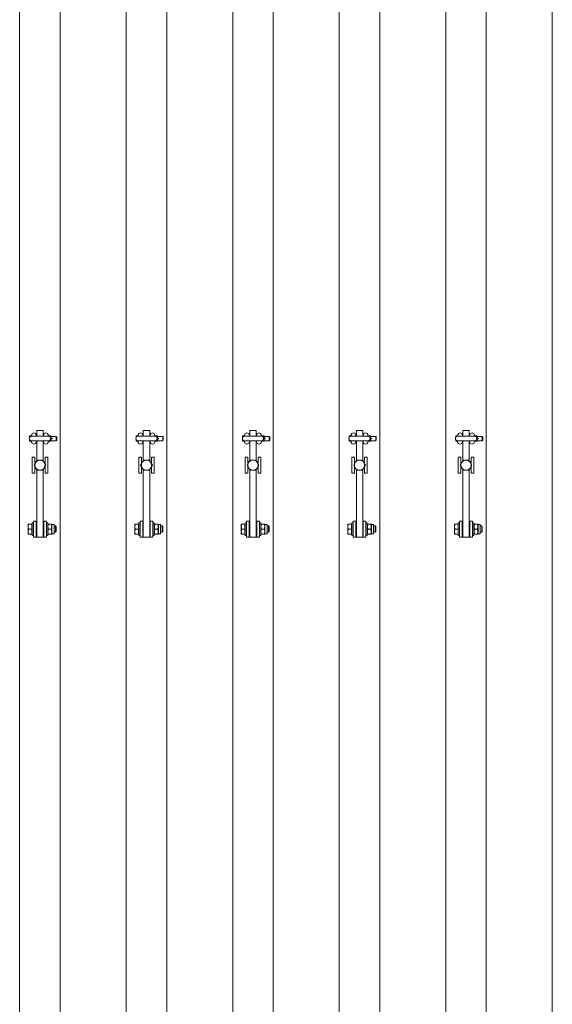
# Model space of a CAD drawing. Units: feet. Extents: x 173678 to 223660, y -24484 to 24684.
# Drawn here: x 186932 to 187932, y -4262 to -2414 of the extents above; entities that cross this region are included whole.
import ezdxf

# ---------------------------------------------------------------- set-up
doc = ezdxf.new("R2010")
doc.units = ezdxf.units.FT
doc.header["$MEASUREMENT"] = 0
doc.layers.add('Tekst_dim pres', color=7, linetype='Continuous')

msp = doc.modelspace()

# ---------------------------------------------------------------- linework, layer by layer
at = {"layer": 'Tekst_dim pres', "color": 7, "linetype": 'Continuous', "lineweight": 0}
for p, q in [((186931.9, -4763), (186931.9, 4763)), ((187008, -4763), (187008, 4763)), ((187131.9, -4763), (187131.9, 4763)), ((187208, -4763), (187208, 4763)), ((187331.9, -4763), (187331.9, 4763)), ((187408, -4763), (187408, 4763)), ((187531.9, -4763), (187531.9, 4763)), ((187608, -4763), (187608, 4763)), ((187731.9, -4763), (187731.9, 4763)), ((187808, -4763), (187808, 4763)), ((187931.9, -4763), (187931.9, 4763)), ((186950.5, -3197.4), (186950.7, -3194.8)), ((186950.7, -3194.8), (186950.5, -3194.8)), ((186950.5, -3194.8), (186950.5, -3197.4)), ((186954.1, -3194.8), (186950.7, -3194.8)), ((186954.1, -3194.8), (186954.2, -3195.5)), ((186954.2, -3194.8), (186954.1, -3194.8)), ((186954.2, -3194), (186954.2, -3195.5)), ((186985.5, -3195.5), (186954.5, -3195.5)), ((186963.2, -3194), (186963.2, -3195.5)), ((186964, -3195), (186963.2, -3195)), ((186964, -3195.5), (186964, -3185)), ((186976, -3185), (186964, -3185)), ((186976, -3185), (186976, -3195.5)), ((186976.7, -3195), (186976, -3195)), ((186976.7, -3194), (186976.7, -3195.5)), ((186985.7, -3194), (186985.7, -3195.5)), ((186985.9, -3194.8), (186985.7, -3194.8)), ((186985.8, -3195.5), (186985.9, -3194.8)), ((186985.9, -3194.8), (186990.6, -3194.8)), ((186990.6, -3194.8), (186990.7, -3197.4)), ((186990.7, -3194.8), (186990.6, -3194.8)), ((186990.7, -3194.8), (186990.7, -3197.4)), ((187000.5, -3196), (186990.7, -3196)), ((187000.5, -3196), (187000.5, -3204)), ((187001.5, -3197), (187000.5, -3196)), ((187001.5, -3197), (187001.5, -3203)), ((187150.5, -3197.4), (187150.7, -3194.8)), ((187150.7, -3194.8), (187150.5, -3194.8)), ((187150.5, -3194.8), (187150.5, -3197.4)), ((187154.1, -3194.8), (187150.7, -3194.8)), ((187154.1, -3194.8), (187154.2, -3195.5)), ((187154.2, -3194.8), (187154.1, -3194.8)), ((187154.2, -3194), (187154.2, -3195.5)), ((187185.5, -3195.5), (187154.5, -3195.5)), ((187163.2, -3194), (187163.2, -3195.5)), ((187164, -3195), (187163.2, -3195)), ((187164, -3195.5), (187164, -3185)), ((187176, -3185), (187164, -3185)), ((187176, -3185), (187176, -3195.5)), ((187176.7, -3195), (187176, -3195)), ((187176.7, -3194), (187176.7, -3195.5)), ((187185.7, -3194), (187185.7, -3195.5)), ((187185.9, -3194.8), (187185.7, -3194.8)), ((187185.8, -3195.5), (187185.9, -3194.8)), ((187185.9, -3194.8), (187190.6, -3194.8)), ((187190.6, -3194.8), (187190.7, -3197.4)), ((187190.7, -3194.8), (187190.6, -3194.8)), ((187190.7, -3194.8), (187190.7, -3197.4)), ((187200.5, -3196), (187190.7, -3196)), ((187200.5, -3196), (187200.5, -3204)), ((187201.5, -3197), (187200.5, -3196)), ((187201.5, -3197), (187201.5, -3203)), ((187350.5, -3197.4), (187350.7, -3194.8)), ((187350.7, -3194.8), (187350.5, -3194.8)), ((187350.5, -3194.8), (187350.5, -3197.4)), ((187354.1, -3194.8), (187350.7, -3194.8)), ((187354.1, -3194.8), (187354.2, -3195.5)), ((187354.2, -3194.8), (187354.1, -3194.8)), ((187354.2, -3194), (187354.2, -3195.5)), ((187385.5, -3195.5), (187354.5, -3195.5)), ((187363.2, -3194), (187363.2, -3195.5)), ((187364, -3195), (187363.2, -3195)), ((187364, -3195.5), (187364, -3185)), ((187376, -3185), (187364, -3185)), ((187376, -3185), (187376, -3195.5)), ((187376.7, -3195), (187376, -3195)), ((187376.7, -3194), (187376.7, -3195.5)), ((187385.7, -3194), (187385.7, -3195.5)), ((187385.9, -3194.8), (187385.7, -3194.8)), ((187385.8, -3195.5), (187385.9, -3194.8)), ((187385.9, -3194.8), (187390.6, -3194.8)), ((187390.6, -3194.8), (187390.7, -3197.4)), ((187390.7, -3194.8), (187390.6, -3194.8)), ((187390.7, -3194.8), (187390.7, -3197.4)), ((187400.5, -3196), (187390.7, -3196)), ((187400.5, -3196), (187400.5, -3204)), ((187401.5, -3197), (187400.5, -3196)), ((187401.5, -3197), (187401.5, -3203)), ((187550.5, -3197.4), (187550.7, -3194.8)), ((187550.7, -3194.8), (187550.5, -3194.8)), ((187550.5, -3194.8), (187550.5, -3197.4)), ((187554.1, -3194.8), (187550.7, -3194.8)), ((187554.1, -3194.8), (187554.2, -3195.5)), ((187554.2, -3194.8), (187554.1, -3194.8)), ((187554.2, -3194), (187554.2, -3195.5)), ((187585.5, -3195.5), (187554.5, -3195.5)), ((187563.2, -3194), (187563.2, -3195.5)), ((187564, -3195), (187563.2, -3195)), ((187564, -3195.5), (187564, -3185)), ((187576, -3185), (187564, -3185)), ((187576, -3185), (187576, -3195.5)), ((187576.7, -3195), (187576, -3195)), ((187576.7, -3194), (187576.7, -3195.5)), ((187585.7, -3194), (187585.7, -3195.5)), ((187585.9, -3194.8), (187585.7, -3194.8)), ((187585.8, -3195.5), (187585.9, -3194.8)), ((187585.9, -3194.8), (187590.6, -3194.8)), ((187590.6, -3194.8), (187590.7, -3197.4)), ((187590.7, -3194.8), (187590.6, -3194.8)), ((187590.7, -3194.8), (187590.7, -3197.4)), ((187600.5, -3196), (187590.7, -3196)), ((187600.5, -3196), (187600.5, -3204)), ((187601.5, -3197), (187600.5, -3196)), ((187601.5, -3197), (187601.5, -3203)), ((187750.5, -3197.4), (187750.7, -3194.8)), ((187750.7, -3194.8), (187750.5, -3194.8)), ((187750.5, -3194.8), (187750.5, -3197.4)), ((187754.1, -3194.8), (187750.7, -3194.8)), ((187754.1, -3194.8), (187754.2, -3195.5)), ((187754.2, -3194.8), (187754.1, -3194.8)), ((187754.2, -3194), (187754.2, -3195.5)), ((187785.5, -3195.5), (187754.5, -3195.5)), ((187763.2, -3194), (187763.2, -3195.5)), ((187764, -3195), (187763.2, -3195)), ((187764, -3195.5), (187764, -3185)), ((187776, -3185), (187764, -3185)), ((187776, -3185), (187776, -3195.5)), ((187776.7, -3195), (187776, -3195)), ((187776.7, -3194), (187776.7, -3195.5)), ((187785.7, -3194), (187785.7, -3195.5)), ((187785.9, -3194.8), (187785.7, -3194.8)), ((187785.8, -3195.5), (187785.9, -3194.8)), ((187785.9, -3194.8), (187790.6, -3194.8)), ((187790.6, -3194.8), (187790.7, -3197.4)), ((187790.7, -3194.8), (187790.6, -3194.8)), ((187790.7, -3194.8), (187790.7, -3197.4)), ((187800.5, -3196), (187790.7, -3196)), ((187800.5, -3196), (187800.5, -3204)), ((187801.5, -3197), (187800.5, -3196)), ((187801.5, -3197), (187801.5, -3203)), ((186950.5, -3197.9), (186950.5, -3197.4)), ((186950.5, -3197.4), (186950.5, -3197.9)), ((186950.5, -3202.6), (186950.5, -3202.1)), ((186950.5, -3202.1), (186950.5, -3202.6)), ((186950.7, -3205.2), (186950.5, -3202.6)), ((186950.5, -3202.6), (186950.5, -3205.2)), ((186950.5, -3205.2), (186950.7, -3205.2)), ((186954.1, -3205.2), (186950.7, -3205.2)), ((186954.2, -3204.5), (186954.1, -3205.2)), ((186954.1, -3205.2), (186954.2, -3205.2)), ((186954.2, -3204.5), (186954.2, -3206)), ((186954.5, -3204.5), (186985.5, -3204.5)), ((186963.2, -3204.5), (186963.2, -3206)), ((186964, -3205), (186963.2, -3205)), ((186964, -3204.5), (186964, -3241.4)), ((186976, -3241.4), (186976, -3204.5)), ((186976.7, -3205), (186976, -3205)), ((186976.7, -3204.5), (186976.7, -3206)), ((186985.7, -3205.2), (186985.9, -3205.2)), ((186985.9, -3205.2), (186985.8, -3204.5)), ((186985.9, -3205.2), (186990.6, -3205.2)), ((186990, -3200), (186990.6, -3200)), ((186990.7, -3197.4), (186990.6, -3200)), ((186990.6, -3200), (186990.7, -3202.6)), ((186990.7, -3202.6), (186990.6, -3205.2)), ((186990.6, -3205.2), (186990.7, -3205.2)), ((186990.7, -3197.4), (186990.7, -3202.6)), ((186990.7, -3202.6), (186990.7, -3205.2)), ((187000.5, -3204), (186990.7, -3204)), ((186991, -3199.5), (186992.5, -3199.5)), ((186991, -3200.4), (186992.5, -3200.4)), ((187001.5, -3203), (187000.5, -3204)), ((187150.5, -3197.9), (187150.5, -3197.4)), ((187150.5, -3197.4), (187150.5, -3197.9)), ((187150.5, -3202.6), (187150.5, -3202.1)), ((187150.5, -3202.1), (187150.5, -3202.6)), ((187150.7, -3205.2), (187150.5, -3202.6)), ((187150.5, -3202.6), (187150.5, -3205.2)), ((187150.5, -3205.2), (187150.7, -3205.2)), ((187154.1, -3205.2), (187150.7, -3205.2)), ((187154.2, -3204.5), (187154.1, -3205.2)), ((187154.1, -3205.2), (187154.2, -3205.2)), ((187154.2, -3204.5), (187154.2, -3206)), ((187154.5, -3204.5), (187185.5, -3204.5)), ((187163.2, -3204.5), (187163.2, -3206)), ((187164, -3205), (187163.2, -3205)), ((187164, -3204.5), (187164, -3241.4)), ((187176, -3241.4), (187176, -3204.5)), ((187176.7, -3205), (187176, -3205)), ((187176.7, -3204.5), (187176.7, -3206)), ((187185.7, -3205.2), (187185.9, -3205.2)), ((187185.9, -3205.2), (187185.8, -3204.5)), ((187185.9, -3205.2), (187190.6, -3205.2)), ((187190, -3200), (187190.6, -3200)), ((187190.7, -3197.4), (187190.6, -3200)), ((187190.6, -3200), (187190.7, -3202.6)), ((187190.7, -3202.6), (187190.6, -3205.2)), ((187190.6, -3205.2), (187190.7, -3205.2)), ((187190.7, -3197.4), (187190.7, -3202.6)), ((187190.7, -3202.6), (187190.7, -3205.2)), ((187200.5, -3204), (187190.7, -3204)), ((187191, -3199.5), (187192.5, -3199.5)), ((187191, -3200.4), (187192.5, -3200.4)), ((187201.5, -3203), (187200.5, -3204)), ((187350.5, -3197.9), (187350.5, -3197.4)), ((187350.5, -3197.4), (187350.5, -3197.9)), ((187350.5, -3202.6), (187350.5, -3202.1)), ((187350.5, -3202.1), (187350.5, -3202.6)), ((187350.7, -3205.2), (187350.5, -3202.6)), ((187350.5, -3202.6), (187350.5, -3205.2)), ((187350.5, -3205.2), (187350.7, -3205.2)), ((187354.1, -3205.2), (187350.7, -3205.2)), ((187354.2, -3204.5), (187354.1, -3205.2)), ((187354.1, -3205.2), (187354.2, -3205.2)), ((187354.2, -3204.5), (187354.2, -3206)), ((187354.5, -3204.5), (187385.5, -3204.5)), ((187363.2, -3204.5), (187363.2, -3206)), ((187364, -3205), (187363.2, -3205)), ((187364, -3204.5), (187364, -3241.4)), ((187376, -3241.4), (187376, -3204.5)), ((187376.7, -3205), (187376, -3205)), ((187376.7, -3204.5), (187376.7, -3206)), ((187385.7, -3205.2), (187385.9, -3205.2)), ((187385.9, -3205.2), (187385.8, -3204.5)), ((187385.9, -3205.2), (187390.6, -3205.2)), ((187390, -3200), (187390.6, -3200)), ((187390.7, -3197.4), (187390.6, -3200)), ((187390.6, -3200), (187390.7, -3202.6)), ((187390.7, -3202.6), (187390.6, -3205.2)), ((187390.6, -3205.2), (187390.7, -3205.2)), ((187390.7, -3197.4), (187390.7, -3202.6)), ((187390.7, -3202.6), (187390.7, -3205.2)), ((187400.5, -3204), (187390.7, -3204)), ((187391, -3199.5), (187392.5, -3199.5)), ((187391, -3200.4), (187392.5, -3200.4)), ((187401.5, -3203), (187400.5, -3204)), ((187550.5, -3197.9), (187550.5, -3197.4)), ((187550.5, -3197.4), (187550.5, -3197.9)), ((187550.5, -3202.6), (187550.5, -3202.1)), ((187550.5, -3202.1), (187550.5, -3202.6)), ((187550.7, -3205.2), (187550.5, -3202.6)), ((187550.5, -3202.6), (187550.5, -3205.2)), ((187550.5, -3205.2), (187550.7, -3205.2)), ((187554.1, -3205.2), (187550.7, -3205.2)), ((187554.2, -3204.5), (187554.1, -3205.2)), ((187554.1, -3205.2), (187554.2, -3205.2)), ((187554.2, -3204.5), (187554.2, -3206)), ((187554.5, -3204.5), (187585.5, -3204.5)), ((187563.2, -3204.5), (187563.2, -3206)), ((187564, -3205), (187563.2, -3205)), ((187564, -3204.5), (187564, -3241.4)), ((187576, -3241.4), (187576, -3204.5)), ((187576.7, -3205), (187576, -3205)), ((187576.7, -3204.5), (187576.7, -3206)), ((187585.7, -3205.2), (187585.9, -3205.2)), ((187585.9, -3205.2), (187585.8, -3204.5)), ((187585.9, -3205.2), (187590.6, -3205.2)), ((187590, -3200), (187590.6, -3200)), ((187590.7, -3197.4), (187590.6, -3200)), ((187590.6, -3200), (187590.7, -3202.6)), ((187590.7, -3202.6), (187590.6, -3205.2)), ((187590.6, -3205.2), (187590.7, -3205.2)), ((187590.7, -3197.4), (187590.7, -3202.6)), ((187590.7, -3202.6), (187590.7, -3205.2)), ((187600.5, -3204), (187590.7, -3204)), ((187591, -3199.5), (187592.5, -3199.5)), ((187591, -3200.4), (187592.5, -3200.4)), ((187601.5, -3203), (187600.5, -3204)), ((187750.5, -3197.9), (187750.5, -3197.4)), ((187750.5, -3197.4), (187750.5, -3197.9)), ((187750.5, -3202.6), (187750.5, -3202.1)), ((187750.5, -3202.1), (187750.5, -3202.6)), ((187750.7, -3205.2), (187750.5, -3202.6)), ((187750.5, -3202.6), (187750.5, -3205.2)), ((187750.5, -3205.2), (187750.7, -3205.2)), ((187754.1, -3205.2), (187750.7, -3205.2)), ((187754.2, -3204.5), (187754.1, -3205.2)), ((187754.1, -3205.2), (187754.2, -3205.2)), ((187754.2, -3204.5), (187754.2, -3206)), ((187754.5, -3204.5), (187785.5, -3204.5)), ((187763.2, -3204.5), (187763.2, -3206)), ((187764, -3205), (187763.2, -3205)), ((187764, -3204.5), (187764, -3241.4)), ((187776, -3241.4), (187776, -3204.5)), ((187776.7, -3205), (187776, -3205)), ((187776.7, -3204.5), (187776.7, -3206)), ((187785.7, -3205.2), (187785.9, -3205.2)), ((187785.9, -3205.2), (187785.8, -3204.5)), ((187785.9, -3205.2), (187790.6, -3205.2)), ((187790, -3200), (187790.6, -3200)), ((187790.7, -3197.4), (187790.6, -3200)), ((187790.6, -3200), (187790.7, -3202.6)), ((187790.7, -3202.6), (187790.6, -3205.2)), ((187790.6, -3205.2), (187790.7, -3205.2)), ((187790.7, -3197.4), (187790.7, -3202.6)), ((187790.7, -3202.6), (187790.7, -3205.2)), ((187800.5, -3204), (187790.7, -3204)), ((187791, -3199.5), (187792.5, -3199.5)), ((187791, -3200.4), (187792.5, -3200.4)), ((187801.5, -3203), (187800.5, -3204)), ((186960.5, -3235), (186955.5, -3235)), ((186955.5, -3235), (186955.5, -3265)), ((186959, -3250), (186961.8, -3245.2)), ((186961.8, -3254.7), (186959, -3250)), ((186960.5, -3247.5), (186960.5, -3235)), ((186960.5, -3265), (186960.5, -3252.5)), ((186961.8, -3245.2), (186964.5, -3240.5)), ((186964.5, -3240.5), (186970, -3240.5)), ((186970, -3240.5), (186975.5, -3240.5)), ((186975.5, -3240.5), (186978.2, -3245.2)), ((186978.2, -3245.2), (186981, -3250)), ((186981, -3250), (186978.2, -3254.7)), ((186984.5, -3235), (186979.5, -3235)), ((186979.5, -3235), (186979.5, -3247.5)), ((186979.5, -3252.5), (186979.5, -3265)), ((186984.5, -3265), (186984.5, -3235)), ((187160.5, -3235), (187155.5, -3235)), ((187155.5, -3235), (187155.5, -3265)), ((187159, -3250), (187161.8, -3245.2)), ((187161.8, -3254.7), (187159, -3250)), ((187160.5, -3247.5), (187160.5, -3235)), ((187160.5, -3265), (187160.5, -3252.5)), ((187161.8, -3245.2), (187164.5, -3240.5)), ((187164.5, -3240.5), (187170, -3240.5)), ((187170, -3240.5), (187175.5, -3240.5)), ((187175.5, -3240.5), (187178.2, -3245.2)), ((187178.2, -3245.2), (187181, -3250)), ((187181, -3250), (187178.2, -3254.7)), ((187184.5, -3235), (187179.5, -3235)), ((187179.5, -3235), (187179.5, -3247.5)), ((187179.5, -3252.5), (187179.5, -3265)), ((187184.5, -3265), (187184.5, -3235)), ((187360.5, -3235), (187355.5, -3235)), ((187355.5, -3235), (187355.5, -3265)), ((187359, -3250), (187361.8, -3245.2)), ((187361.8, -3254.7), (187359, -3250)), ((187360.5, -3247.5), (187360.5, -3235)), ((187360.5, -3265), (187360.5, -3252.5)), ((187361.8, -3245.2), (187364.5, -3240.5)), ((187364.5, -3240.5), (187370, -3240.5)), ((187370, -3240.5), (187375.5, -3240.5)), ((187375.5, -3240.5), (187378.2, -3245.2)), ((187378.2, -3245.2), (187381, -3250)), ((187381, -3250), (187378.2, -3254.7)), ((187384.5, -3235), (187379.5, -3235)), ((187379.5, -3235), (187379.5, -3247.5)), ((187379.5, -3252.5), (187379.5, -3265)), ((187384.5, -3265), (187384.5, -3235)), ((187560.5, -3235), (187555.5, -3235)), ((187555.5, -3235), (187555.5, -3265)), ((187559, -3250), (187561.8, -3245.2)), ((187561.8, -3254.7), (187559, -3250)), ((187560.5, -3247.5), (187560.5, -3235)), ((187560.5, -3265), (187560.5, -3252.5)), ((187561.8, -3245.2), (187564.5, -3240.5)), ((187564.5, -3240.5), (187570, -3240.5)), ((187570, -3240.5), (187575.5, -3240.5)), ((187575.5, -3240.5), (187578.2, -3245.2)), ((187578.2, -3245.2), (187581, -3250)), ((187581, -3250), (187578.2, -3254.7)), ((187584.5, -3235), (187579.5, -3235)), ((187579.5, -3235), (187579.5, -3247.5)), ((187579.5, -3252.5), (187579.5, -3265)), ((187584.5, -3265), (187584.5, -3235)), ((187760.5, -3235), (187755.5, -3235)), ((187755.5, -3235), (187755.5, -3265)), ((187759, -3250), (187761.8, -3245.2)), ((187761.8, -3254.7), (187759, -3250)), ((187760.5, -3247.5), (187760.5, -3235)), ((187760.5, -3265), (187760.5, -3252.5)), ((187761.8, -3245.2), (187764.5, -3240.5)), ((187764.5, -3240.5), (187770, -3240.5)), ((187770, -3240.5), (187775.5, -3240.5)), ((187775.5, -3240.5), (187778.2, -3245.2)), ((187778.2, -3245.2), (187781, -3250)), ((187781, -3250), (187778.2, -3254.7)), ((187784.5, -3235), (187779.5, -3235)), ((187779.5, -3235), (187779.5, -3247.5)), ((187779.5, -3252.5), (187779.5, -3265)), ((187784.5, -3265), (187784.5, -3235)), ((186960.5, -3265), (186955.5, -3265)), ((186964.5, -3259.5), (186961.8, -3254.7)), ((186964, -3258.6), (186964, -3385)), ((186970, -3259.5), (186964.5, -3259.5)), ((186975.5, -3259.5), (186970, -3259.5)), ((186978.2, -3254.7), (186975.5, -3259.5)), ((186976, -3385), (186976, -3258.6)), ((186984.5, -3265), (186979.5, -3265)), ((187160.5, -3265), (187155.5, -3265)), ((187164.5, -3259.5), (187161.8, -3254.7)), ((187164, -3258.6), (187164, -3385)), ((187170, -3259.5), (187164.5, -3259.5)), ((187175.5, -3259.5), (187170, -3259.5)), ((187178.2, -3254.7), (187175.5, -3259.5)), ((187176, -3385), (187176, -3258.6)), ((187184.5, -3265), (187179.5, -3265)), ((187360.5, -3265), (187355.5, -3265)), ((187364.5, -3259.5), (187361.8, -3254.7)), ((187364, -3258.6), (187364, -3385)), ((187370, -3259.5), (187364.5, -3259.5)), ((187375.5, -3259.5), (187370, -3259.5)), ((187378.2, -3254.7), (187375.5, -3259.5)), ((187376, -3385), (187376, -3258.6)), ((187384.5, -3265), (187379.5, -3265)), ((187560.5, -3265), (187555.5, -3265)), ((187564.5, -3259.5), (187561.8, -3254.7)), ((187564, -3258.6), (187564, -3385)), ((187570, -3259.5), (187564.5, -3259.5)), ((187575.5, -3259.5), (187570, -3259.5)), ((187578.2, -3254.7), (187575.5, -3259.5)), ((187576, -3385), (187576, -3258.6)), ((187584.5, -3265), (187579.5, -3265)), ((187760.5, -3265), (187755.5, -3265)), ((187764.5, -3259.5), (187761.8, -3254.7)), ((187764, -3258.6), (187764, -3385)), ((187770, -3259.5), (187764.5, -3259.5)), ((187775.5, -3259.5), (187770, -3259.5)), ((187778.2, -3254.7), (187775.5, -3259.5)), ((187776, -3385), (187776, -3258.6)), ((187784.5, -3265), (187779.5, -3265)), ((186948.8, -3360.5), (186948, -3365.2)), ((186948, -3360.5), (186948.8, -3360.5)), ((186948, -3360.5), (186948, -3365.2)), ((186954.9, -3360.5), (186948.8, -3360.5)), ((186954.9, -3360.5), (186954.9, -3370)), ((186954.9, -3361.3), (186955.5, -3361.3)), ((186955.5, -3382), (186955.5, -3358)), ((186958, -3358), (186955.5, -3358)), ((186958, -3355), (186958, -3385)), ((186963, -3355), (186958, -3355)), ((186963, -3385), (186963, -3355)), ((186977, -3355), (186982, -3355)), ((186977, -3355), (186977, -3385)), ((186982, -3385), (186982, -3355)), ((186982, -3358), (186984.5, -3358)), ((186984.5, -3358), (186984.5, -3382)), ((186984.5, -3361.3), (186985, -3360.5)), ((186985, -3360.5), (186985.8, -3360.5)), ((186985.8, -3360.5), (186991.2, -3360.5)), ((186991.2, -3360.5), (186992, -3360.5)), ((186992.5, -3361.3), (186992, -3360.5)), ((186992.5, -3361.3), (186992.5, -3378.7)), ((186992.5, -3361.3), (186996.5, -3361.3)), ((186996.5, -3361.3), (186996.5, -3378.7)), ((187148.8, -3360.5), (187148, -3365.2)), ((187148, -3360.5), (187148.8, -3360.5)), ((187148, -3360.5), (187148, -3365.2)), ((187154.9, -3360.5), (187148.8, -3360.5)), ((187154.9, -3360.5), (187154.9, -3370)), ((187154.9, -3361.3), (187155.5, -3361.3)), ((187155.5, -3382), (187155.5, -3358)), ((187158, -3358), (187155.5, -3358)), ((187158, -3355), (187158, -3385)), ((187163, -3355), (187158, -3355)), ((187163, -3385), (187163, -3355)), ((187177, -3355), (187182, -3355)), ((187177, -3355), (187177, -3385)), ((187182, -3385), (187182, -3355)), ((187182, -3358), (187184.5, -3358)), ((187184.5, -3358), (187184.5, -3382)), ((187184.5, -3361.3), (187185, -3360.5)), ((187185, -3360.5), (187185.8, -3360.5)), ((187185.8, -3360.5), (187191.2, -3360.5)), ((187191.2, -3360.5), (187192, -3360.5)), ((187192.5, -3361.3), (187192, -3360.5)), ((187192.5, -3361.3), (187192.5, -3378.7)), ((187192.5, -3361.3), (187196.5, -3361.3)), ((187196.5, -3361.3), (187196.5, -3378.7)), ((187348.8, -3360.5), (187348, -3365.2)), ((187348, -3360.5), (187348.8, -3360.5)), ((187348, -3360.5), (187348, -3365.2)), ((187354.9, -3360.5), (187348.8, -3360.5)), ((187354.9, -3360.5), (187354.9, -3370)), ((187354.9, -3361.3), (187355.5, -3361.3)), ((187355.5, -3382), (187355.5, -3358)), ((187358, -3358), (187355.5, -3358)), ((187358, -3355), (187358, -3385)), ((187363, -3355), (187358, -3355)), ((187363, -3385), (187363, -3355)), ((187377, -3355), (187382, -3355)), ((187377, -3355), (187377, -3385)), ((187382, -3385), (187382, -3355)), ((187382, -3358), (187384.5, -3358)), ((187384.5, -3358), (187384.5, -3382)), ((187384.5, -3361.3), (187385, -3360.5)), ((187385, -3360.5), (187385.8, -3360.5)), ((187385.8, -3360.5), (187391.2, -3360.5)), ((187391.2, -3360.5), (187392, -3360.5)), ((187392.5, -3361.3), (187392, -3360.5)), ((187392.5, -3361.3), (187392.5, -3378.7)), ((187392.5, -3361.3), (187396.5, -3361.3)), ((187396.5, -3361.3), (187396.5, -3378.7)), ((187548.8, -3360.5), (187548, -3365.2)), ((187548, -3360.5), (187548.8, -3360.5)), ((187548, -3360.5), (187548, -3365.2)), ((187554.9, -3360.5), (187548.8, -3360.5)), ((187554.9, -3360.5), (187554.9, -3370)), ((187554.9, -3361.3), (187555.5, -3361.3)), ((187555.5, -3382), (187555.5, -3358)), ((187558, -3358), (187555.5, -3358)), ((187558, -3355), (187558, -3385)), ((187563, -3355), (187558, -3355)), ((187563, -3385), (187563, -3355)), ((187577, -3355), (187582, -3355)), ((187577, -3355), (187577, -3385)), ((187582, -3385), (187582, -3355)), ((187582, -3358), (187584.5, -3358)), ((187584.5, -3358), (187584.5, -3382)), ((187584.5, -3361.3), (187585, -3360.5)), ((187585, -3360.5), (187585.8, -3360.5)), ((187585.8, -3360.5), (187591.2, -3360.5)), ((187591.2, -3360.5), (187592, -3360.5)), ((187592.5, -3361.3), (187592, -3360.5)), ((187592.5, -3361.3), (187592.5, -3378.7)), ((187592.5, -3361.3), (187596.5, -3361.3)), ((187596.5, -3361.3), (187596.5, -3378.7)), ((187748.8, -3360.5), (187748, -3365.2)), ((187748, -3360.5), (187748.8, -3360.5)), ((187748, -3360.5), (187748, -3365.2)), ((187754.9, -3360.5), (187748.8, -3360.5)), ((187754.9, -3360.5), (187754.9, -3370)), ((187754.9, -3361.3), (187755.5, -3361.3)), ((187755.5, -3382), (187755.5, -3358)), ((187758, -3358), (187755.5, -3358)), ((187758, -3355), (187758, -3385)), ((187763, -3355), (187758, -3355)), ((187763, -3385), (187763, -3355)), ((187777, -3355), (187782, -3355)), ((187777, -3355), (187777, -3385)), ((187782, -3385), (187782, -3355)), ((187782, -3358), (187784.5, -3358)), ((187784.5, -3358), (187784.5, -3382)), ((187784.5, -3361.3), (187785, -3360.5)), ((187785, -3360.5), (187785.8, -3360.5)), ((187785.8, -3360.5), (187791.2, -3360.5)), ((187791.2, -3360.5), (187792, -3360.5)), ((187792.5, -3361.3), (187792, -3360.5)), ((187792.5, -3361.3), (187792.5, -3378.7)), ((187792.5, -3361.3), (187796.5, -3361.3)), ((187796.5, -3361.3), (187796.5, -3378.7)), ((186948, -3365.2), (186948.8, -3370)), ((186948, -3365.2), (186948, -3374.7)), ((186948.8, -3370), (186948, -3374.7)), ((186948, -3374.7), (186948.8, -3379.5)), ((186948, -3374.7), (186948, -3379.5)), ((186948.8, -3379.5), (186948, -3379.5)), ((186954.9, -3370), (186948.8, -3370)), ((186954.9, -3379.5), (186948.8, -3379.5)), ((186954.9, -3370), (186954.9, -3379.5)), ((186954.9, -3378.7), (186955.5, -3378.7)), ((186963, -3364), (186964, -3364)), ((186963, -3376), (186964, -3376)), ((186976, -3364), (186977, -3364)), ((186976, -3376), (186977, -3376)), ((186984.5, -3378.7), (186985, -3379.5)), ((186985.8, -3379.5), (186985, -3379.5)), ((186985.8, -3370), (186991.2, -3370)), ((186985.8, -3379.5), (186991.2, -3379.5)), ((186992, -3379.5), (186991.2, -3379.5)), ((186992.5, -3378.7), (186992, -3379.5)), ((186992.5, -3378.7), (186996.5, -3378.7)), ((186996.5, -3364), (186999.4, -3364)), ((186996.5, -3376), (186999.4, -3376)), ((186999.4, -3376), (186999.4, -3364)), ((187000.5, -3365.1), (186999.4, -3364)), ((187000.5, -3374.9), (186999.4, -3376)), ((187000.5, -3365.1), (187000.5, -3374.9)), ((187148, -3365.2), (187148.8, -3370)), ((187148, -3365.2), (187148, -3374.7)), ((187148.8, -3370), (187148, -3374.7)), ((187148, -3374.7), (187148.8, -3379.5)), ((187148, -3374.7), (187148, -3379.5)), ((187148.8, -3379.5), (187148, -3379.5)), ((187154.9, -3370), (187148.8, -3370)), ((187154.9, -3379.5), (187148.8, -3379.5)), ((187154.9, -3370), (187154.9, -3379.5)), ((187154.9, -3378.7), (187155.5, -3378.7)), ((187163, -3364), (187164, -3364)), ((187163, -3376), (187164, -3376)), ((187176, -3364), (187177, -3364)), ((187176, -3376), (187177, -3376)), ((187184.5, -3378.7), (187185, -3379.5)), ((187185.8, -3379.5), (187185, -3379.5)), ((187185.8, -3370), (187191.2, -3370)), ((187185.8, -3379.5), (187191.2, -3379.5)), ((187192, -3379.5), (187191.2, -3379.5)), ((187192.5, -3378.7), (187192, -3379.5)), ((187192.5, -3378.7), (187196.5, -3378.7)), ((187196.5, -3364), (187199.4, -3364)), ((187196.5, -3376), (187199.4, -3376)), ((187199.4, -3376), (187199.4, -3364)), ((187200.5, -3365.1), (187199.4, -3364)), ((187200.5, -3374.9), (187199.4, -3376)), ((187200.5, -3365.1), (187200.5, -3374.9)), ((187348, -3365.2), (187348.8, -3370)), ((187348, -3365.2), (187348, -3374.7)), ((187348.8, -3370), (187348, -3374.7)), ((187348, -3374.7), (187348.8, -3379.5)), ((187348, -3374.7), (187348, -3379.5)), ((187348.8, -3379.5), (187348, -3379.5)), ((187354.9, -3370), (187348.8, -3370)), ((187354.9, -3379.5), (187348.8, -3379.5)), ((187354.9, -3370), (187354.9, -3379.5)), ((187354.9, -3378.7), (187355.5, -3378.7)), ((187363, -3364), (187364, -3364)), ((187363, -3376), (187364, -3376)), ((187376, -3364), (187377, -3364)), ((187376, -3376), (187377, -3376)), ((187384.5, -3378.7), (187385, -3379.5)), ((187385.8, -3379.5), (187385, -3379.5)), ((187385.8, -3370), (187391.2, -3370)), ((187385.8, -3379.5), (187391.2, -3379.5)), ((187392, -3379.5), (187391.2, -3379.5)), ((187392.5, -3378.7), (187392, -3379.5)), ((187392.5, -3378.7), (187396.5, -3378.7)), ((187396.5, -3364), (187399.4, -3364)), ((187396.5, -3376), (187399.4, -3376)), ((187399.4, -3376), (187399.4, -3364)), ((187400.5, -3365.1), (187399.4, -3364)), ((187400.5, -3374.9), (187399.4, -3376)), ((187400.5, -3365.1), (187400.5, -3374.9)), ((187548, -3365.2), (187548.8, -3370)), ((187548, -3365.2), (187548, -3374.7)), ((187548.8, -3370), (187548, -3374.7)), ((187548, -3374.7), (187548.8, -3379.5)), ((187548, -3374.7), (187548, -3379.5)), ((187548.8, -3379.5), (187548, -3379.5)), ((187554.9, -3370), (187548.8, -3370)), ((187554.9, -3379.5), (187548.8, -3379.5)), ((187554.9, -3370), (187554.9, -3379.5)), ((187554.9, -3378.7), (187555.5, -3378.7)), ((187563, -3364), (187564, -3364)), ((187563, -3376), (187564, -3376)), ((187576, -3364), (187577, -3364)), ((187576, -3376), (187577, -3376)), ((187584.5, -3378.7), (187585, -3379.5)), ((187585.8, -3379.5), (187585, -3379.5)), ((187585.8, -3370), (187591.2, -3370)), ((187585.8, -3379.5), (187591.2, -3379.5)), ((187592, -3379.5), (187591.2, -3379.5)), ((187592.5, -3378.7), (187592, -3379.5)), ((187592.5, -3378.7), (187596.5, -3378.7)), ((187596.5, -3364), (187599.4, -3364)), ((187596.5, -3376), (187599.4, -3376)), ((187599.4, -3376), (187599.4, -3364)), ((187600.5, -3365.1), (187599.4, -3364)), ((187600.5, -3374.9), (187599.4, -3376)), ((187600.5, -3365.1), (187600.5, -3374.9)), ((187748, -3365.2), (187748.8, -3370)), ((187748, -3365.2), (187748, -3374.7)), ((187748.8, -3370), (187748, -3374.7)), ((187748, -3374.7), (187748.8, -3379.5)), ((187748, -3374.7), (187748, -3379.5)), ((187748.8, -3379.5), (187748, -3379.5)), ((187754.9, -3370), (187748.8, -3370)), ((187754.9, -3379.5), (187748.8, -3379.5)), ((187754.9, -3370), (187754.9, -3379.5)), ((187754.9, -3378.7), (187755.5, -3378.7)), ((187763, -3364), (187764, -3364)), ((187763, -3376), (187764, -3376)), ((187776, -3364), (187777, -3364)), ((187776, -3376), (187777, -3376)), ((187784.5, -3378.7), (187785, -3379.5)), ((187785.8, -3379.5), (187785, -3379.5)), ((187785.8, -3370), (187791.2, -3370)), ((187785.8, -3379.5), (187791.2, -3379.5)), ((187792, -3379.5), (187791.2, -3379.5)), ((187792.5, -3378.7), (187792, -3379.5)), ((187792.5, -3378.7), (187796.5, -3378.7)), ((187796.5, -3364), (187799.4, -3364)), ((187796.5, -3376), (187799.4, -3376)), ((187799.4, -3376), (187799.4, -3364)), ((187800.5, -3365.1), (187799.4, -3364)), ((187800.5, -3374.9), (187799.4, -3376)), ((187800.5, -3365.1), (187800.5, -3374.9)), ((186958, -3382), (186955.5, -3382)), ((186963, -3385), (186958, -3385)), ((186976, -3385), (186964, -3385)), ((186977, -3385), (186982, -3385)), ((186982, -3382), (186984.5, -3382)), ((187158, -3382), (187155.5, -3382)), ((187163, -3385), (187158, -3385)), ((187176, -3385), (187164, -3385)), ((187177, -3385), (187182, -3385)), ((187182, -3382), (187184.5, -3382)), ((187358, -3382), (187355.5, -3382)), ((187363, -3385), (187358, -3385)), ((187376, -3385), (187364, -3385)), ((187377, -3385), (187382, -3385)), ((187382, -3382), (187384.5, -3382)), ((187558, -3382), (187555.5, -3382)), ((187563, -3385), (187558, -3385)), ((187576, -3385), (187564, -3385)), ((187577, -3385), (187582, -3385)), ((187582, -3382), (187584.5, -3382)), ((187758, -3382), (187755.5, -3382)), ((187763, -3385), (187758, -3385)), ((187776, -3385), (187764, -3385)), ((187777, -3385), (187782, -3385)), ((187782, -3382), (187784.5, -3382))]:
    msp.add_line(p, q, dxfattribs=at)
at = {"layer": 'Tekst_dim pres', "color": 7, "linetype": 'Continuous', "lineweight": 0, "flags": 128}
for points in [[(186985.8, -3360.5), (186985, -3365.2), (186985.8, -3370)], [(186991.2, -3370), (186992, -3365.2), (186991.2, -3360.5)], [(187185.8, -3360.5), (187185, -3365.2), (187185.8, -3370)], [(187191.2, -3370), (187192, -3365.2), (187191.2, -3360.5)], [(187385.8, -3360.5), (187385, -3365.2), (187385.8, -3370)], [(187391.2, -3370), (187392, -3365.2), (187391.2, -3360.5)], [(187585.8, -3360.5), (187585, -3365.2), (187585.8, -3370)], [(187591.2, -3370), (187592, -3365.2), (187591.2, -3360.5)], [(187785.8, -3360.5), (187785, -3365.2), (187785.8, -3370)], [(187791.2, -3370), (187792, -3365.2), (187791.2, -3360.5)], [(186985.8, -3370), (186985, -3374.7), (186985.8, -3379.5)], [(186991.2, -3379.5), (186992, -3374.7), (186991.2, -3370)], [(187185.8, -3370), (187185, -3374.7), (187185.8, -3379.5)], [(187191.2, -3379.5), (187192, -3374.7), (187191.2, -3370)], [(187385.8, -3370), (187385, -3374.7), (187385.8, -3379.5)], [(187391.2, -3379.5), (187392, -3374.7), (187391.2, -3370)], [(187585.8, -3370), (187585, -3374.7), (187585.8, -3379.5)], [(187591.2, -3379.5), (187592, -3374.7), (187591.2, -3370)], [(187785.8, -3370), (187785, -3374.7), (187785.8, -3379.5)], [(187791.2, -3379.5), (187792, -3374.7), (187791.2, -3370)]]:
    msp.add_lwpolyline(points, dxfattribs=at)
at = {"layer": 'Tekst_dim pres', "color": 7, "linetype": 'Continuous', "lineweight": 0}
for centre, radius, start, end in [((186954.5, -3200), 4.5, 90, 270), ((186958.7, -3194), 4.5, 0, 180), ((186981.2, -3194), 4.5, 0, 180), ((186985.5, -3200), 4.5, 270, 90), ((187154.5, -3200), 4.5, 90, 270), ((187158.7, -3194), 4.5, 0, 180), ((187181.2, -3194), 4.5, 0, 180), ((187185.5, -3200), 4.5, 270, 90), ((187354.5, -3200), 4.5, 90, 270), ((187358.7, -3194), 4.5, 0, 180), ((187381.2, -3194), 4.5, 0, 180), ((187385.5, -3200), 4.5, 270, 90), ((187554.5, -3200), 4.5, 90, 270), ((187558.7, -3194), 4.5, 0, 180), ((187581.2, -3194), 4.5, 0, 180), ((187585.5, -3200), 4.5, 270, 90), ((187754.5, -3200), 4.5, 90, 270), ((187758.7, -3194), 4.5, 0, 180), ((187781.2, -3194), 4.5, 0, 180), ((187785.5, -3200), 4.5, 270, 90), ((186958.7, -3206), 4.5, 180, 0), ((186981.2, -3206), 4.5, 180, 0), ((186991.2, -3200), 0.5, 115.8419, 244.1581), ((186992.2, -3200), 0.5, 295.8419, 64.1581), ((187158.7, -3206), 4.5, 180, 0), ((187181.2, -3206), 4.5, 180, 0), ((187191.2, -3200), 0.5, 115.8419, 244.1581), ((187192.2, -3200), 0.5, 295.8419, 64.1581), ((187358.7, -3206), 4.5, 180, 0), ((187381.2, -3206), 4.5, 180, 0), ((187391.2, -3200), 0.5, 115.8419, 244.1581), ((187392.2, -3200), 0.5, 295.8419, 64.1581), ((187558.7, -3206), 4.5, 180, 0), ((187581.2, -3206), 4.5, 180, 0), ((187591.2, -3200), 0.5, 115.8419, 244.1581), ((187592.2, -3200), 0.5, 295.8419, 64.1581), ((187758.7, -3206), 4.5, 180, 0), ((187781.2, -3206), 4.5, 180, 0), ((187791.2, -3200), 0.5, 115.8419, 244.1581), ((187792.2, -3200), 0.5, 295.8419, 64.1581), ((186970, -3250), 9.5, 150, 210), ((186970, -3250), 9.5, 90, 150), ((186970, -3250), 9.5, 30, 90), ((186970, -3250), 9.5, 330, 30), ((187170, -3250), 9.5, 150, 210), ((187170, -3250), 9.5, 90, 150), ((187170, -3250), 9.5, 30, 90), ((187170, -3250), 9.5, 330, 30), ((187370, -3250), 9.5, 150, 210), ((187370, -3250), 9.5, 90, 150), ((187370, -3250), 9.5, 30, 90), ((187370, -3250), 9.5, 330, 30), ((187570, -3250), 9.5, 150, 210), ((187570, -3250), 9.5, 90, 150), ((187570, -3250), 9.5, 30, 90), ((187570, -3250), 9.5, 330, 30), ((187770, -3250), 9.5, 150, 210), ((187770, -3250), 9.5, 90, 150), ((187770, -3250), 9.5, 30, 90), ((187770, -3250), 9.5, 330, 30), ((186970, -3250), 9.5, 210, 270), ((186970, -3250), 9.5, 270, 330), ((187170, -3250), 9.5, 210, 270), ((187170, -3250), 9.5, 270, 330), ((187370, -3250), 9.5, 210, 270), ((187370, -3250), 9.5, 270, 330), ((187570, -3250), 9.5, 210, 270), ((187570, -3250), 9.5, 270, 330), ((187770, -3250), 9.5, 210, 270), ((187770, -3250), 9.5, 270, 330)]:
    msp.add_arc(centre, radius, start, end, dxfattribs=at)

doc.saveas('drawing.dxf')
